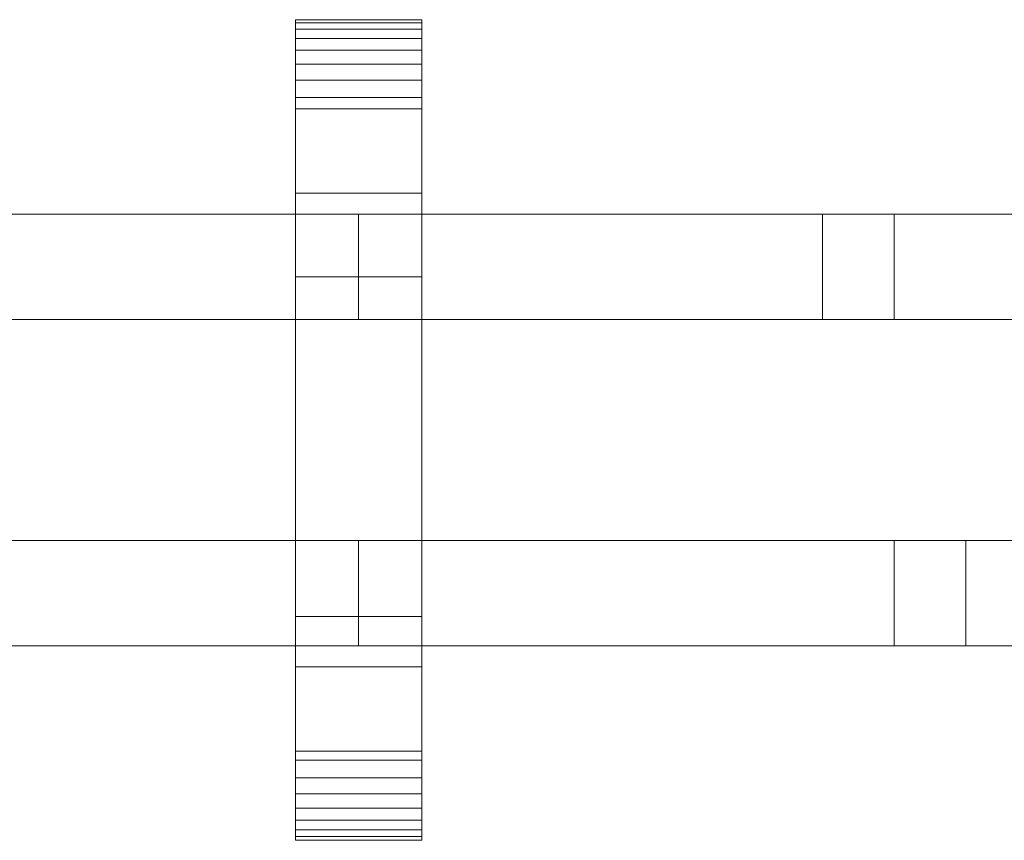
# Model space of a CAD drawing. Units: millimetres. Extents: x 0 to 6012, y -145 to 145.
# Drawn here: x 3198 to 3385, y -78 to 78 of the extents above; entities that cross this region are included whole.
import ezdxf

# ---------------------------------------------------------------- set-up
doc = ezdxf.new("R2010")
doc.units = ezdxf.units.MM
doc.header["$LTSCALE"] = 5.08
doc.layers.add('ﾚｲｵｽ7型004', color=7, linetype='Continuous')

# ---------------------------------------------------------------- blocks, each defined once
blk = doc.blocks.new('U___7型004_dxf')
at = {"color": 250, "linetype": 'Continuous', "lineweight": 15}
for points in [[(3250.571429, -78, 1110), (3250.571429, 78, 1110), (3274.571429, 78, 1110), (3274.571429, -78, 1110)], [(3250.571429, 78, 1110), (3250.571429, 78, 1125.548), (3274.571429, 78, 1125.548), (3274.571429, 78, 1110)], [(3250.571429, 78, 1125.548), (3250.571429, 78, 1127.297), (3274.571429, 78, 1127.297), (3274.571429, 78, 1125.548)], [(3250.571429, 78, 1127.297), (3250.571429, 77.392, 1130.744), (3274.571429, 77.392, 1130.744), (3274.571429, 78, 1127.297)], [(3250.571429, -77.958, 1127.723), (3250.571429, 77.392, 1130.744), (3250.571429, 78, 1127.297)], [(3250.571429, -78, 1125.548), (3250.571429, -77.958, 1127.723), (3250.571429, 78, 1127.297)], [(3250.571429, -78, 1110), (3250.571429, -78, 1125.548), (3250.571429, 78, 1110)], [(3250.571429, 78, 1110), (3250.571429, -78, 1125.548), (3250.571429, 78, 1127.297)], [(3250.571429, -78, 130), (3274.571429, -78, 130), (3274.571429, 78, 130), (3250.571429, 78, 130)], [(3250.571429, 78, 130), (3274.571429, 78, 130), (3274.571429, 78, 114.452), (3250.571429, 78, 114.452)], [(3250.571429, 78, 114.452), (3274.571429, 78, 114.452), (3274.571429, 78, 112.703), (3250.571429, 78, 112.703)], [(3250.571429, 78, 112.703), (3274.571429, 78, 112.703), (3274.571429, 77.392, 109.256), (3250.571429, 77.392, 109.256)], [(3250.571429, -78, 114.452), (3250.571429, -78, 130), (3250.571429, 78, 130)], [(3250.571429, -78, 114.452), (3250.571429, 78, 130), (3250.571429, 78, 112.703)], [(3250.571429, -77.958, 112.277), (3250.571429, -78, 114.452), (3250.571429, 78, 112.703)], [(3250.571429, -77.958, 112.277), (3250.571429, 78, 112.703), (3250.571429, 77.392, 109.256)], [(3274.571429, 45, 130), (3250.571429, 45, 130), (3250.571429, 78, 130), (3274.571429, 78, 130)], [(3250.571429, 45, 1110), (3274.571429, 45, 1110), (3274.571429, 78, 1110), (3250.571429, 78, 1110)], [(3274.571429, 78, 130), (3250.571429, 78, 130), (3250.571429, 78, 1110), (3274.571429, 78, 1110)], [(3250.571429, 78, 130), (3250.571429, 45, 130), (3250.571429, 45, 1110), (3250.571429, 78, 1110)], [(3250.571429, 77.392, 1130.744), (3250.571429, 76.195, 1134.032), (3274.571429, 76.195, 1134.032), (3274.571429, 77.392, 1130.744)], [(3250.571429, -77.277, 1131.156), (3250.571429, 76.195, 1134.032), (3250.571429, 77.392, 1130.744)], [(3250.571429, -77.958, 1127.723), (3250.571429, -77.277, 1131.156), (3250.571429, 77.392, 1130.744)], [(3250.571429, 77.392, 109.256), (3274.571429, 77.392, 109.256), (3274.571429, 76.195, 105.968), (3250.571429, 76.195, 105.968)], [(3250.571429, -77.277, 108.844), (3250.571429, -77.958, 112.277), (3250.571429, 77.392, 109.256)], [(3250.571429, -77.277, 108.844), (3250.571429, 77.392, 109.256), (3250.571429, 76.195, 105.968)], [(3274.571429, 78, 1127.297), (3274.571429, 77.392, 1130.744), (3274.571429, -77.958, 1127.723)], [(3274.571429, 78, 1127.297), (3274.571429, -77.958, 1127.723), (3274.571429, -78, 1125.548)], [(3274.571429, 78, 1110), (3274.571429, 78, 1127.297), (3274.571429, -78, 1125.548)], [(3274.571429, 78, 1110), (3274.571429, -78, 1125.548), (3274.571429, -78, 1110)], [(3274.571429, 78, 130), (3274.571429, -78, 130), (3274.571429, -78, 114.452)], [(3274.571429, 78, 112.703), (3274.571429, 78, 130), (3274.571429, -78, 114.452)], [(3274.571429, 78, 112.703), (3274.571429, -78, 114.452), (3274.571429, -77.958, 112.277)], [(3274.571429, 77.392, 109.256), (3274.571429, 78, 112.703), (3274.571429, -77.958, 112.277)], [(3274.571429, 45, 130), (3274.571429, 78, 130), (3274.571429, 78, 1110), (3274.571429, 45, 1110)], [(3274.571429, 77.392, 1130.744), (3274.571429, 76.195, 1134.032), (3274.571429, -77.277, 1131.156)], [(3274.571429, 77.392, 1130.744), (3274.571429, -77.277, 1131.156), (3274.571429, -77.958, 1127.723)], [(3274.571429, 77.392, 109.256), (3274.571429, -77.958, 112.277), (3274.571429, -77.277, 108.844)], [(3274.571429, 76.195, 105.968), (3274.571429, 77.392, 109.256), (3274.571429, -77.277, 108.844)], [(3250.571429, 76.195, 1134.032), (3250.571429, 74.446, 1137.063), (3274.571429, 74.446, 1137.063), (3274.571429, 76.195, 1134.032)], [(3250.571429, -76.011, 1134.418), (3250.571429, 74.446, 1137.063), (3250.571429, 76.195, 1134.032)], [(3250.571429, -77.277, 1131.156), (3250.571429, -76.011, 1134.418), (3250.571429, 76.195, 1134.032)], [(3250.571429, 76.195, 105.968), (3274.571429, 76.195, 105.968), (3274.571429, 74.446, 102.937), (3250.571429, 74.446, 102.937)], [(3250.571429, -76.011, 105.582), (3250.571429, -77.277, 108.844), (3250.571429, 76.195, 105.968)], [(3250.571429, -76.011, 105.582), (3250.571429, 76.195, 105.968), (3250.571429, 74.446, 102.937)], [(3274.571429, 76.195, 1134.032), (3274.571429, 74.446, 1137.063), (3274.571429, -76.011, 1134.418)], [(3274.571429, 76.195, 1134.032), (3274.571429, -76.011, 1134.418), (3274.571429, -77.277, 1131.156)], [(3274.571429, 76.195, 105.968), (3274.571429, -77.277, 108.844), (3274.571429, -76.011, 105.582)], [(3274.571429, 74.446, 102.937), (3274.571429, 76.195, 105.968), (3274.571429, -76.011, 105.582)], [(3250.571429, 74.446, 1137.063), (3250.571429, 72.196, 1139.744), (3274.571429, 72.196, 1139.744), (3274.571429, 74.446, 1137.063)], [(3250.571429, -74.197, 1137.411), (3250.571429, 72.196, 1139.744), (3250.571429, 74.446, 1137.063)], [(3250.571429, -76.011, 1134.418), (3250.571429, -74.197, 1137.411), (3250.571429, 74.446, 1137.063)], [(3250.571429, 74.446, 102.937), (3274.571429, 74.446, 102.937), (3274.571429, 72.196, 100.256), (3250.571429, 72.196, 100.256)], [(3250.571429, -74.197, 102.589), (3250.571429, -76.011, 105.582), (3250.571429, 74.446, 102.937)], [(3250.571429, -74.197, 102.589), (3250.571429, 74.446, 102.937), (3250.571429, 72.196, 100.256)], [(3274.571429, 74.446, 1137.063), (3274.571429, 72.196, 1139.744), (3274.571429, -74.197, 1137.411)], [(3274.571429, 74.446, 1137.063), (3274.571429, -74.197, 1137.411), (3274.571429, -76.011, 1134.418)], [(3274.571429, 74.446, 102.937), (3274.571429, -76.011, 105.582), (3274.571429, -74.197, 102.589)], [(3274.571429, 72.196, 100.256), (3274.571429, 74.446, 102.937), (3274.571429, -74.197, 102.589)], [(3250.571429, 72.196, 1139.744), (3250.571429, 69.515, 1141.993), (3274.571429, 69.515, 1141.993), (3274.571429, 72.196, 1139.744)], [(3250.571429, -71.891, 1140.043), (3250.571429, 69.515, 1141.993), (3250.571429, 72.196, 1139.744)], [(3250.571429, -74.197, 1137.411), (3250.571429, -71.891, 1140.043), (3250.571429, 72.196, 1139.744)], [(3250.571429, 72.196, 100.256), (3274.571429, 72.196, 100.256), (3274.571429, 69.515, 98.007), (3250.571429, 69.515, 98.007)], [(3250.571429, -71.891, 99.957), (3250.571429, -74.197, 102.589), (3250.571429, 72.196, 100.256)], [(3250.571429, -71.891, 99.957), (3250.571429, 72.196, 100.256), (3250.571429, 69.515, 98.007)], [(3274.571429, 72.196, 1139.744), (3274.571429, 69.515, 1141.993), (3274.571429, -71.891, 1140.043)], [(3274.571429, 72.196, 1139.744), (3274.571429, -71.891, 1140.043), (3274.571429, -74.197, 1137.411)], [(3274.571429, 72.196, 100.256), (3274.571429, -74.197, 102.589), (3274.571429, -71.891, 99.957)], [(3274.571429, 69.515, 98.007), (3274.571429, 72.196, 100.256), (3274.571429, -71.891, 99.957)], [(3250.571429, 69.515, 1141.993), (3250.571429, 66.485, 1143.743), (3274.571429, 66.485, 1143.743), (3274.571429, 69.515, 1141.993)], [(3250.571429, -69.162, 1142.235), (3250.571429, 66.485, 1143.743), (3250.571429, 69.515, 1141.993)], [(3250.571429, -71.891, 1140.043), (3250.571429, -69.162, 1142.235), (3250.571429, 69.515, 1141.993)], [(3250.571429, 69.515, 98.007), (3274.571429, 69.515, 98.007), (3274.571429, 66.485, 96.257), (3250.571429, 66.485, 96.257)], [(3250.571429, -69.162, 97.765), (3250.571429, -71.891, 99.957), (3250.571429, 69.515, 98.007)], [(3250.571429, -69.162, 97.765), (3250.571429, 69.515, 98.007), (3250.571429, 66.485, 96.257)], [(3274.571429, 69.515, 1141.993), (3274.571429, 66.485, 1143.743), (3274.571429, -69.162, 1142.235)], [(3274.571429, 69.515, 1141.993), (3274.571429, -69.162, 1142.235), (3274.571429, -71.891, 1140.043)], [(3274.571429, 69.515, 98.007), (3274.571429, -71.891, 99.957), (3274.571429, -69.162, 97.765)], [(3274.571429, 66.485, 96.257), (3274.571429, 69.515, 98.007), (3274.571429, -69.162, 97.765)], [(3250.571429, 66.485, 1143.743), (3250.571429, 63.196, 1144.94), (3274.571429, 63.196, 1144.94), (3274.571429, 66.485, 1143.743)], [(3250.571429, -66.095, 1143.92), (3250.571429, 63.196, 1144.94), (3250.571429, 66.485, 1143.743)], [(3250.571429, -69.162, 1142.235), (3250.571429, -66.095, 1143.92), (3250.571429, 66.485, 1143.743)], [(3250.571429, 66.485, 96.257), (3274.571429, 66.485, 96.257), (3274.571429, 63.196, 95.06), (3250.571429, 63.196, 95.06)], [(3250.571429, -66.095, 96.08), (3250.571429, -69.162, 97.765), (3250.571429, 66.485, 96.257)], [(3250.571429, -66.095, 96.08), (3250.571429, 66.485, 96.257), (3250.571429, 63.196, 95.06)], [(3274.571429, 66.485, 1143.743), (3274.571429, 63.196, 1144.94), (3274.571429, -66.095, 1143.92)], [(3274.571429, 66.485, 1143.743), (3274.571429, -66.095, 1143.92), (3274.571429, -69.162, 1142.235)], [(3274.571429, 66.485, 96.257), (3274.571429, -69.162, 97.765), (3274.571429, -66.095, 96.08)], [(3274.571429, 63.196, 95.06), (3274.571429, 66.485, 96.257), (3274.571429, -66.095, 96.08)], [(3250.571429, 63.196, 1144.94), (3250.571429, 61.053, 1145.313), (3274.571429, 61.053, 1145.313), (3274.571429, 63.196, 1144.94)], [(3250.571429, -62.782, 1145.046), (3250.571429, 61.053, 1145.313), (3250.571429, 63.196, 1144.94)], [(3250.571429, -66.095, 1143.92), (3250.571429, -62.782, 1145.046), (3250.571429, 63.196, 1144.94)], [(3250.571429, 63.196, 95.06), (3274.571429, 63.196, 95.06), (3274.571429, 61.053, 94.687), (3250.571429, 61.053, 94.687)], [(3250.571429, -62.782, 94.954), (3250.571429, -66.095, 96.08), (3250.571429, 63.196, 95.06)], [(3250.571429, -61.053, 94.687), (3250.571429, -62.782, 94.954), (3250.571429, 63.196, 95.06)], [(3250.571429, -61.053, 94.687), (3250.571429, 63.196, 95.06), (3250.571429, 61.053, 94.687)], [(3274.571429, 63.196, 1144.94), (3274.571429, 61.053, 1145.313), (3274.571429, -62.782, 1145.046)], [(3274.571429, 63.196, 1144.94), (3274.571429, -62.782, 1145.046), (3274.571429, -66.095, 1143.92)], [(3274.571429, 63.196, 95.06), (3274.571429, -66.095, 96.08), (3274.571429, -62.782, 94.954)], [(3274.571429, 61.053, 94.687), (3274.571429, 63.196, 95.06), (3274.571429, -62.782, 94.954)], [(3250.571429, 61.053, 1145.313), (3250.571429, 29.14, 1150.242), (3274.571429, 29.14, 1150.242), (3274.571429, 61.053, 1145.313)], [(3250.571429, -61.053, 1145.313), (3250.571429, 29.14, 1150.242), (3250.571429, 61.053, 1145.313)], [(3250.571429, -62.782, 1145.046), (3250.571429, -61.053, 1145.313), (3250.571429, 61.053, 1145.313)], [(3250.571429, 61.053, 94.687), (3274.571429, 61.053, 94.687), (3274.571429, 29.14, 89.758), (3250.571429, 29.14, 89.758)], [(3250.571429, -35.441, 90.267), (3250.571429, -61.053, 94.687), (3250.571429, 61.053, 94.687)], [(3250.571429, 29.14, 89.758), (3250.571429, -35.441, 90.267), (3250.571429, 61.053, 94.687)], [(3274.571429, 61.053, 1145.313), (3274.571429, 29.14, 1150.242), (3274.571429, -35.441, 1149.733)], [(3274.571429, 61.053, 1145.313), (3274.571429, -35.441, 1149.733), (3274.571429, -61.053, 1145.313)], [(3274.571429, 61.053, 1145.313), (3274.571429, -61.053, 1145.313), (3274.571429, -62.782, 1145.046)], [(3274.571429, 61.053, 94.687), (3274.571429, -62.782, 94.954), (3274.571429, -61.053, 94.687)], [(3274.571429, 61.053, 94.687), (3274.571429, -61.053, 94.687), (3274.571429, -35.441, 90.267)], [(3274.571429, 29.14, 89.758), (3274.571429, 61.053, 94.687), (3274.571429, -35.441, 90.267)], [(3250.571429, 45, 130), (3274.571429, 45, 130), (3274.571429, 45, 1110), (3250.571429, 45, 1110)], [(3262.571429, 41, 543), (3059, 41, 403), (3059, 21, 403), (3262.571429, 21, 543)], [(3059, 41, 380), (3262.571429, 41, 520), (3262.571429, 21, 520), (3059, 21, 380)], [(3262.571429, 41, 520), (3059, 41, 380), (3059, 41, 403), (3262.571429, 41, 543)], [(3262.571429, 41, 721), (3262.571429, 21, 721), (3059, 21, 861), (3059, 41, 861)], [(3059, 41, 884), (3059, 21, 884), (3262.571429, 21, 744), (3262.571429, 41, 744)], [(3262.571429, 41, 744), (3262.571429, 41, 721), (3059, 41, 861), (3059, 41, 884)], [(3262.571429, 41, 417), (3147.157856, 41, 337.627859), (3147.157856, 21, 337.627859), (3262.571429, 21, 417)], [(3262.571429, 41, 394), (3160.785714, 41, 324), (3147.157856, 41, 337.627859), (3262.571429, 41, 417)], [(3262.571429, 41, 847), (3262.571429, 21, 847), (3147.157856, 21, 926.372141), (3147.157856, 41, 926.372141)], [(3262.571429, 41, 870), (3262.571429, 41, 847), (3147.157856, 41, 926.372141), (3160.785714, 41, 940)], [(3160.785714, 41, 324), (3262.571429, 41, 394), (3262.571429, 21, 394), (3160.785714, 21, 324)], [(3160.785714, 21, 940), (3262.571429, 21, 870), (3262.571429, 41, 870), (3160.785714, 41, 940)], [(3262.571429, 41, 520), (3262.571429, 41, 543), (3262.571429, 21, 543), (3262.571429, 21, 520)], [(3262.571429, 41, 394), (3262.571429, 41, 417), (3262.571429, 21, 417), (3262.571429, 21, 394)], [(3262.571429, 41, 744), (3262.571429, 21, 744), (3262.571429, 21, 721), (3262.571429, 41, 721)], [(3262.571429, 41, 870), (3262.571429, 21, 870), (3262.571429, 21, 847), (3262.571429, 41, 847)], [(3466.142857, 41, 543), (3262.571429, 41, 403), (3262.571429, 21, 403), (3466.142857, 21, 543)], [(3262.571429, 41, 403), (3262.571429, 41, 380), (3262.571429, 21, 380), (3262.571429, 21, 403)], [(3262.571429, 41, 380), (3466.142857, 41, 520), (3466.142857, 21, 520), (3262.571429, 21, 380)], [(3466.142857, 41, 520), (3262.571429, 41, 380), (3262.571429, 41, 403), (3466.142857, 41, 543)], [(3466.142857, 41, 721), (3466.142857, 21, 721), (3262.571429, 21, 861), (3262.571429, 41, 861)], [(3262.571429, 41, 861), (3262.571429, 21, 861), (3262.571429, 21, 884), (3262.571429, 41, 884)], [(3262.571429, 41, 884), (3262.571429, 21, 884), (3466.142857, 21, 744), (3466.142857, 41, 744)], [(3466.142857, 41, 744), (3466.142857, 41, 721), (3262.571429, 41, 861), (3262.571429, 41, 884)], [(3466.142857, 41, 417), (3350.729284, 41, 337.627859), (3350.729284, 21, 337.627859), (3466.142857, 21, 417)], [(3466.142857, 41, 394), (3364.357143, 41, 324), (3350.729284, 41, 337.627859), (3466.142857, 41, 417)], [(3350.729284, 41, 337.627859), (3364.357143, 41, 324), (3364.357143, 21, 324), (3350.729284, 21, 337.627859)], [(3466.142857, 41, 847), (3466.142857, 21, 847), (3350.729284, 21, 926.372141), (3350.729284, 41, 926.372141)], [(3466.142857, 41, 870), (3466.142857, 41, 847), (3350.729284, 41, 926.372141), (3364.357143, 41, 940)], [(3350.729284, 41, 926.372141), (3350.729284, 21, 926.372141), (3364.357143, 21, 940), (3364.357143, 41, 940)], [(3364.357143, 41, 324), (3466.142857, 41, 394), (3466.142857, 21, 394), (3364.357143, 21, 324)], [(3364.357143, 21, 940), (3466.142857, 21, 870), (3466.142857, 41, 870), (3364.357143, 41, 940)], [(3250.571429, 29.14, 1150.242), (3250.571429, -35.441, 1149.733), (3274.571429, -35.441, 1149.733), (3274.571429, 29.14, 1150.242)], [(3250.571429, -61.053, 1145.313), (3250.571429, -35.441, 1149.733), (3250.571429, 29.14, 1150.242)], [(3250.571429, 29.14, 89.758), (3274.571429, 29.14, 89.758), (3274.571429, -35.441, 90.267), (3250.571429, -35.441, 90.267)], [(3262.571429, 21, 520), (3262.571429, 21, 543), (3059, 21, 403), (3059, 21, 380)], [(3262.571429, 21, 744), (3059, 21, 884), (3059, 21, 861), (3262.571429, 21, 721)], [(3262.571429, 21, 394), (3262.571429, 21, 417), (3147.157856, 21, 337.627859), (3160.785714, 21, 324)], [(3262.571429, 21, 870), (3160.785714, 21, 940), (3147.157856, 21, 926.372141), (3262.571429, 21, 847)], [(3466.142857, 21, 520), (3466.142857, 21, 543), (3262.571429, 21, 403), (3262.571429, 21, 380)], [(3466.142857, 21, 744), (3262.571429, 21, 884), (3262.571429, 21, 861), (3466.142857, 21, 721)], [(3466.142857, 21, 394), (3466.142857, 21, 417), (3350.729284, 21, 337.627859), (3364.357143, 21, 324)], [(3466.142857, 21, 870), (3364.357143, 21, 940), (3350.729284, 21, 926.372141), (3466.142857, 21, 847)], [(3262.571429, -21, 403), (3059, -21, 543), (3059, -41, 543), (3262.571429, -41, 403)], [(3059, -21, 520), (3262.571429, -21, 380), (3262.571429, -41, 380), (3059, -41, 520)], [(3262.571429, -21, 380), (3059, -21, 520), (3059, -21, 543), (3262.571429, -21, 403)], [(3262.571429, -21, 861), (3262.571429, -41, 861), (3059, -41, 721), (3059, -21, 721)], [(3059, -21, 744), (3059, -41, 744), (3262.571429, -41, 884), (3262.571429, -21, 884)], [(3262.571429, -21, 884), (3262.571429, -21, 861), (3059, -21, 721), (3059, -21, 744)], [(3262.571429, -21, 380), (3262.571429, -21, 403), (3262.571429, -41, 403), (3262.571429, -41, 380)], [(3262.571429, -21, 884), (3262.571429, -41, 884), (3262.571429, -41, 861), (3262.571429, -21, 861)], [(3466.142857, -21, 403), (3262.571429, -21, 543), (3262.571429, -41, 543), (3466.142857, -41, 403)], [(3262.571429, -21, 543), (3262.571429, -21, 520), (3262.571429, -41, 520), (3262.571429, -41, 543)], [(3262.571429, -21, 520), (3466.142857, -21, 380), (3466.142857, -41, 380), (3262.571429, -41, 520)], [(3466.142857, -21, 380), (3262.571429, -21, 520), (3262.571429, -21, 543), (3466.142857, -21, 403)], [(3377.985001, -21, 337.627859), (3262.571429, -21, 417), (3262.571429, -41, 417), (3377.985001, -41, 337.627859)], [(3262.571429, -21, 417), (3262.571429, -21, 394), (3262.571429, -41, 394), (3262.571429, -41, 417)], [(3262.571429, -21, 394), (3364.357143, -21, 324), (3364.357143, -41, 324), (3262.571429, -41, 394)], [(3364.357143, -21, 324), (3262.571429, -21, 394), (3262.571429, -21, 417), (3377.985001, -21, 337.627859)], [(3466.142857, -21, 861), (3466.142857, -41, 861), (3262.571429, -41, 721), (3262.571429, -21, 721)], [(3262.571429, -21, 721), (3262.571429, -41, 721), (3262.571429, -41, 744), (3262.571429, -21, 744)], [(3262.571429, -21, 744), (3262.571429, -41, 744), (3466.142857, -41, 884), (3466.142857, -21, 884)], [(3466.142857, -21, 884), (3466.142857, -21, 861), (3262.571429, -21, 721), (3262.571429, -21, 744)], [(3377.985001, -41, 926.372141), (3262.571429, -41, 847), (3262.571429, -21, 847), (3377.985001, -21, 926.372141)], [(3262.571429, -21, 847), (3262.571429, -41, 847), (3262.571429, -41, 870), (3262.571429, -21, 870)], [(3262.571429, -21, 870), (3262.571429, -41, 870), (3364.357143, -41, 940), (3364.357143, -21, 940)], [(3377.985001, -21, 926.372141), (3262.571429, -21, 847), (3262.571429, -21, 870), (3364.357143, -21, 940)], [(3377.985001, -21, 337.627859), (3377.985001, -41, 337.627859), (3364.357143, -41, 324), (3364.357143, -21, 324)], [(3377.985001, -21, 926.372141), (3364.357143, -21, 940), (3364.357143, -41, 940), (3377.985001, -41, 926.372141)], [(3250.571429, -35.441, 1149.733), (3250.571429, -61.053, 1145.313), (3274.571429, -61.053, 1145.313), (3274.571429, -35.441, 1149.733)], [(3250.571429, -35.441, 90.267), (3274.571429, -35.441, 90.267), (3274.571429, -61.053, 94.687), (3250.571429, -61.053, 94.687)], [(3262.571429, -41, 380), (3262.571429, -41, 403), (3059, -41, 543), (3059, -41, 520)], [(3262.571429, -41, 884), (3059, -41, 744), (3059, -41, 721), (3262.571429, -41, 861)], [(3466.142857, -41, 380), (3466.142857, -41, 403), (3262.571429, -41, 543), (3262.571429, -41, 520)], [(3377.985001, -41, 337.627859), (3262.571429, -41, 417), (3262.571429, -41, 394), (3364.357143, -41, 324)], [(3466.142857, -41, 884), (3262.571429, -41, 744), (3262.571429, -41, 721), (3466.142857, -41, 861)], [(3364.357143, -41, 940), (3262.571429, -41, 870), (3262.571429, -41, 847), (3377.985001, -41, 926.372141)], [(3274.571429, -78, 130), (3250.571429, -78, 130), (3250.571429, -45, 130), (3274.571429, -45, 130)], [(3250.571429, -78, 1110), (3274.571429, -78, 1110), (3274.571429, -45, 1110), (3250.571429, -45, 1110)], [(3274.571429, -45, 130), (3250.571429, -45, 130), (3250.571429, -45, 1110), (3274.571429, -45, 1110)], [(3250.571429, -45, 130), (3250.571429, -78, 130), (3250.571429, -78, 1110), (3250.571429, -45, 1110)], [(3274.571429, -78, 130), (3274.571429, -45, 130), (3274.571429, -45, 1110), (3274.571429, -78, 1110)], [(3250.571429, -61.053, 1145.313), (3250.571429, -62.782, 1145.046), (3274.571429, -62.782, 1145.046), (3274.571429, -61.053, 1145.313)], [(3250.571429, -61.053, 94.687), (3274.571429, -61.053, 94.687), (3274.571429, -62.782, 94.954), (3250.571429, -62.782, 94.954)], [(3250.571429, -62.782, 1145.046), (3250.571429, -66.095, 1143.92), (3274.571429, -66.095, 1143.92), (3274.571429, -62.782, 1145.046)], [(3250.571429, -62.782, 94.954), (3274.571429, -62.782, 94.954), (3274.571429, -66.095, 96.08), (3250.571429, -66.095, 96.08)], [(3250.571429, -66.095, 1143.92), (3250.571429, -69.162, 1142.235), (3274.571429, -69.162, 1142.235), (3274.571429, -66.095, 1143.92)], [(3250.571429, -66.095, 96.08), (3274.571429, -66.095, 96.08), (3274.571429, -69.162, 97.765), (3250.571429, -69.162, 97.765)], [(3250.571429, -69.162, 1142.235), (3250.571429, -71.891, 1140.043), (3274.571429, -71.891, 1140.043), (3274.571429, -69.162, 1142.235)], [(3250.571429, -69.162, 97.765), (3274.571429, -69.162, 97.765), (3274.571429, -71.891, 99.957), (3250.571429, -71.891, 99.957)], [(3250.571429, -71.891, 1140.043), (3250.571429, -74.197, 1137.411), (3274.571429, -74.197, 1137.411), (3274.571429, -71.891, 1140.043)], [(3250.571429, -71.891, 99.957), (3274.571429, -71.891, 99.957), (3274.571429, -74.197, 102.589), (3250.571429, -74.197, 102.589)], [(3250.571429, -74.197, 1137.411), (3250.571429, -76.011, 1134.418), (3274.571429, -76.011, 1134.418), (3274.571429, -74.197, 1137.411)], [(3250.571429, -74.197, 102.589), (3274.571429, -74.197, 102.589), (3274.571429, -76.011, 105.582), (3250.571429, -76.011, 105.582)], [(3250.571429, -76.011, 1134.418), (3250.571429, -77.277, 1131.156), (3274.571429, -77.277, 1131.156), (3274.571429, -76.011, 1134.418)], [(3250.571429, -76.011, 105.582), (3274.571429, -76.011, 105.582), (3274.571429, -77.277, 108.844), (3250.571429, -77.277, 108.844)], [(3250.571429, -77.277, 1131.156), (3250.571429, -77.958, 1127.723), (3274.571429, -77.958, 1127.723), (3274.571429, -77.277, 1131.156)], [(3250.571429, -77.277, 108.844), (3274.571429, -77.277, 108.844), (3274.571429, -77.958, 112.277), (3250.571429, -77.958, 112.277)], [(3250.571429, -77.958, 1127.723), (3250.571429, -78, 1125.548), (3274.571429, -78, 1125.548), (3274.571429, -77.958, 1127.723)], [(3250.571429, -77.958, 112.277), (3274.571429, -77.958, 112.277), (3274.571429, -78, 114.452), (3250.571429, -78, 114.452)], [(3250.571429, -78, 1125.548), (3250.571429, -78, 1110), (3274.571429, -78, 1110), (3274.571429, -78, 1125.548)], [(3250.571429, -78, 114.452), (3274.571429, -78, 114.452), (3274.571429, -78, 130), (3250.571429, -78, 130)], [(3250.571429, -78, 130), (3274.571429, -78, 130), (3274.571429, -78, 1110), (3250.571429, -78, 1110)]]:
    blk.add_3dface(points, dxfattribs=at)

msp = doc.modelspace()

# ---------------------------------------------------------------- block references
at = {"layer": 'ﾚｲｵｽ7型004', "color": 7}
msp.add_blockref('U___7型004_dxf', (0, 0), dxfattribs=at)

doc.saveas('drawing.dxf')
